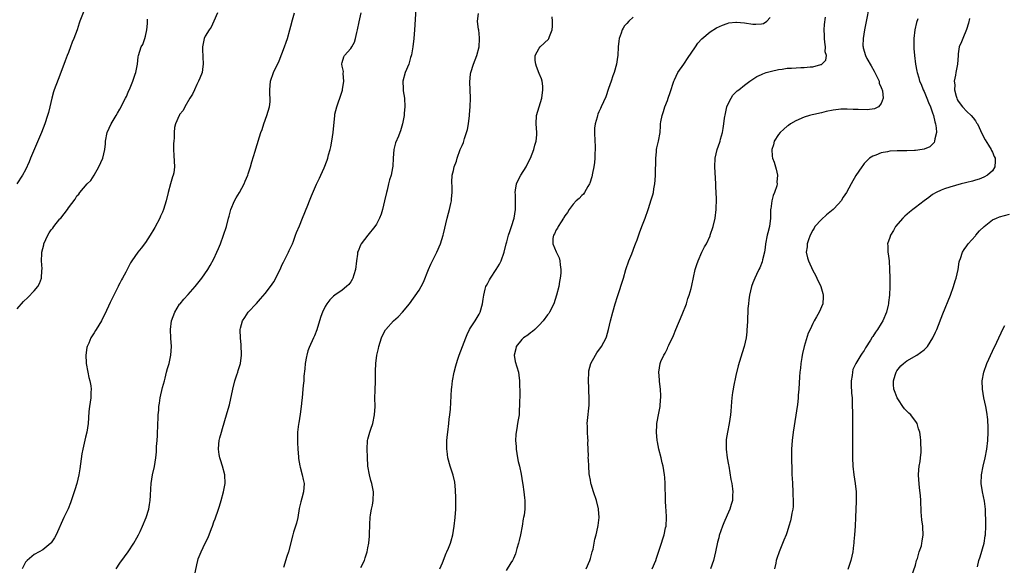
# Model space of a CAD drawing. Units: inches. Extents: x 2604000 to 2607000, y 1479000 to 1482000.
# Drawn here: x 2605428 to 2605658, y 1479212 to 1479339 of the extents above; entities that cross this region are included whole.
import ezdxf

# ---------------------------------------------------------------- set-up
doc = ezdxf.new("R2010")
doc.units = ezdxf.units.IN
doc.header["$MEASUREMENT"] = 0
doc.layers.add('LD26041479_10ft', color=254, linetype='Continuous')

msp = doc.modelspace()

# ---------------------------------------------------------------- linework, layer by layer
at = {"layer": 'LD26041479_10ft'}
for points, elevation in [([(2605520.39, 1479344.39), (2605519.89, 1479337), (2605519.73, 1479335), (2605519.5, 1479333), (2605519.18, 1479331.18), (2605519.11, 1479330.89), (2605519, 1479330.55), (2605518.54, 1479329), (2605517.74, 1479327), (2605517.19, 1479325), (2605517.25, 1479323.25), (2605517.24, 1479323), (2605517.26, 1479322.74), (2605517.53, 1479321), (2605517.64, 1479319), (2605517.49, 1479317.49), (2605517.48, 1479317), (2605517.1, 1479315), (2605516.59, 1479313.41), (2605516.46, 1479313), (2605516.14, 1479312.14), (2605515.43, 1479310.57), (2605515.08, 1479309), (2605514.9, 1479307), (2605514.83, 1479305.17), (2605514.73, 1479304.73), (2605514.42, 1479303), (2605514.08, 1479301.92), (2605513.84, 1479301), (2605513.5, 1479299.5), (2605513.35, 1479299), (2605512.9, 1479297), (2605512.38, 1479295), (2605512.11, 1479293.89), (2605511.75, 1479293), (2605511, 1479291.58), (2605510.63, 1479291), (2605508.95, 1479289), (2605507.45, 1479287), (2605507.29, 1479286.71), (2605506.69, 1479285.31), (2605506.59, 1479285), (2605506.56, 1479284.56), (2605506.35, 1479283), (2605506.14, 1479281), (2605505.73, 1479279.73), (2605505.51, 1479279), (2605505.34, 1479278.66), (2605505, 1479278.14), (2605504.52, 1479277.48), (2605504, 1479277), (2605503, 1479276.16), (2605501.27, 1479275), (2605501, 1479274.79), (2605500.11, 1479273.89), (2605499.39, 1479273), (2605499, 1479272.34), (2605498.37, 1479271), (2605498.03, 1479269.97), (2605497.69, 1479269), (2605497.08, 1479266.92), (2605496.51, 1479265.49), (2605496.3, 1479265), (2605495.25, 1479262.75), (2605495, 1479261.98), (2605494.71, 1479261), (2605494.66, 1479260.66), (2605494.37, 1479259), (2605494.26, 1479257.74), (2605494.06, 1479256.06), (2605494, 1479255), (2605493.87, 1479253.87), (2605493.8, 1479253), (2605493.6, 1479251), (2605493.53, 1479250.47), (2605493.39, 1479249), (2605493.15, 1479247.15), (2605492.82, 1479245.18), (2605492.8, 1479244.8), (2605492.58, 1479243), (2605492.52, 1479241.48), (2605492.53, 1479240.53), (2605492.6, 1479239), (2605492.79, 1479237.21), (2605492.8, 1479236.8), (2605493.1, 1479235.1), (2605493.2, 1479234.8), (2605493.67, 1479233), (2605493.88, 1479231.88), (2605494.1, 1479231), (2605493.97, 1479229), (2605493.56, 1479227.56), (2605493.29, 1479226.71), (2605492.91, 1479225.09), (2605492.59, 1479223), (2605492.34, 1479221.66), (2605491.61, 1479219.61), (2605491.44, 1479219), (2605490.46, 1479215), (2605490.09, 1479213.91), (2605489.31, 1479211.31)], 9100), ([(2605626.54, 1479344.54), (2605625.09, 1479337), (2605624.76, 1479335), (2605624.73, 1479333.27), (2605624.74, 1479333), (2605624.81, 1479332.81), (2605625.32, 1479331), (2605625.67, 1479330.33), (2605626.61, 1479328.61), (2605627.35, 1479327.35), (2605628.05, 1479325.95), (2605628.48, 1479325), (2605628.55, 1479324.55), (2605629, 1479323.51), (2605629.13, 1479323.13), (2605629.2, 1479323), (2605629.29, 1479322.71), (2605629.44, 1479321), (2605629, 1479319.78), (2605628.33, 1479319), (2605627.44, 1479318.56), (2605625.68, 1479318.32), (2605623.63, 1479318.37), (2605623, 1479318.4), (2605622.41, 1479318.41), (2605621, 1479318.49), (2605619.53, 1479318.47), (2605619, 1479318.41), (2605617.76, 1479318.24), (2605616.09, 1479317.91), (2605615, 1479317.64), (2605613.23, 1479317.23), (2605612.84, 1479317.16), (2605612.24, 1479317), (2605611, 1479316.61), (2605609, 1479315.77), (2605607.76, 1479315), (2605607.33, 1479314.67), (2605607, 1479314.49), (2605606.24, 1479313.76), (2605605.38, 1479313), (2605605, 1479312.53), (2605604, 1479311), (2605603.85, 1479310.15), (2605603.41, 1479309), (2605603.5, 1479307.5), (2605603.62, 1479307), (2605603.96, 1479306.04), (2605604.29, 1479305), (2605604.44, 1479304.44), (2605604.72, 1479303), (2605604.62, 1479301.38), (2605604.65, 1479301), (2605604.58, 1479300.58), (2605604.08, 1479299), (2605603.71, 1479298.29), (2605603.42, 1479297), (2605603.16, 1479295.16), (2605603.12, 1479295), (2605603.13, 1479293), (2605602.9, 1479291), (2605602.48, 1479289.52), (2605602.35, 1479289), (2605601.96, 1479287), (2605601.89, 1479286.11), (2605601.69, 1479285), (2605601.25, 1479283.25), (2605601.2, 1479282.8), (2605600.61, 1479281.39), (2605600.39, 1479281), (2605599.85, 1479279.85), (2605599.47, 1479279), (2605599, 1479277.87), (2605598.71, 1479277), (2605598.23, 1479275), (2605598.07, 1479273.93), (2605597.96, 1479273), (2605597.85, 1479271.85), (2605597.81, 1479271), (2605597.72, 1479269.72), (2605597.72, 1479269), (2605597.63, 1479267.63), (2605597.62, 1479267), (2605597.57, 1479266.43), (2605597.39, 1479265), (2605596.95, 1479263), (2605596.47, 1479261.53), (2605595.53, 1479258.47), (2605595, 1479256.18), (2605594.46, 1479253.54), (2605594.35, 1479253), (2605594.26, 1479252.26), (2605594.07, 1479251), (2605593.98, 1479250.02), (2605593.85, 1479247.85), (2605593.77, 1479247), (2605593.47, 1479245), (2605593.06, 1479243), (2605592.77, 1479241.23), (2605592.75, 1479241), (2605592.76, 1479240.76), (2605592.76, 1479239), (2605593.02, 1479237), (2605593.31, 1479235.31), (2605593.34, 1479235), (2605593.88, 1479231.88), (2605594.07, 1479231), (2605594.26, 1479229.74), (2605594.33, 1479229), (2605594.25, 1479228.25), (2605594.2, 1479227), (2605593.95, 1479226.05), (2605593.6, 1479225), (2605593, 1479223.54), (2605592.23, 1479221.77), (2605591.91, 1479221), (2605591.15, 1479218.85), (2605591, 1479218.28), (2605590.71, 1479217.29), (2605590.26, 1479215), (2605589.81, 1479213), (2605589.06, 1479211)], 9160), ([(2605442.61, 1479341.39), (2605441.7, 1479339), (2605441.47, 1479338.53), (2605441.02, 1479337), (2605440.28, 1479335), (2605439.88, 1479334.12), (2605439.5, 1479333), (2605439, 1479331.7), (2605438.71, 1479331), (2605438.23, 1479329.77), (2605437.2, 1479327), (2605436.57, 1479325.43), (2605435.67, 1479323), (2605435.51, 1479322.49), (2605435.09, 1479321), (2605434.64, 1479319), (2605434.31, 1479317.69), (2605434.12, 1479317), (2605433.47, 1479315), (2605432.7, 1479313), (2605430.15, 1479307), (2605429.84, 1479306.16), (2605429, 1479304.29), (2605428.26, 1479303), (2605426.92, 1479301)], 9050), ([(2605473.87, 1479341), (2605472.99, 1479339), (2605472.34, 1479337.66), (2605471.88, 1479337), (2605471, 1479335.51), (2605470.73, 1479335), (2605470.32, 1479333), (2605470.37, 1479332.37), (2605470.5, 1479329), (2605470.4, 1479328.4), (2605470.23, 1479327), (2605469.7, 1479325.7), (2605469.44, 1479325), (2605469, 1479324.21), (2605468.44, 1479323), (2605468.01, 1479321.99), (2605467.37, 1479321), (2605466.19, 1479319), (2605465.84, 1479318.16), (2605465, 1479317.18), (2605464.94, 1479317.06), (2605464.87, 1479317), (2605464.03, 1479315), (2605463.81, 1479314.19), (2605463.72, 1479313), (2605463.73, 1479311.73), (2605463.6, 1479311), (2605463.56, 1479310.44), (2605463.56, 1479309), (2605463.63, 1479307.63), (2605463.73, 1479306.27), (2605463.79, 1479305), (2605463.6, 1479303.6), (2605463.49, 1479303), (2605463.35, 1479302.65), (2605462.87, 1479301), (2605462.3, 1479299), (2605461.87, 1479297), (2605461.26, 1479295), (2605461, 1479294.41), (2605460.53, 1479293.47), (2605460.36, 1479293), (2605459.22, 1479290.78), (2605459, 1479290.4), (2605458.12, 1479289), (2605457, 1479287.31), (2605456, 1479286), (2605455.19, 1479285), (2605453.81, 1479283), (2605453.49, 1479282.51), (2605452.4, 1479280.4), (2605451.64, 1479279), (2605451.4, 1479278.6), (2605451, 1479277.77), (2605450.72, 1479277.28), (2605450.59, 1479277), (2605450.21, 1479276.21), (2605449.58, 1479275), (2605449, 1479273.72), (2605448.76, 1479273.24), (2605447.49, 1479270.51), (2605447, 1479269.55), (2605446.69, 1479269), (2605445.49, 1479267), (2605445.29, 1479266.71), (2605445, 1479266.19), (2605444.52, 1479265.48), (2605444.23, 1479265), (2605443.73, 1479263.73), (2605443.36, 1479263), (2605443.27, 1479262.73), (2605443.09, 1479261), (2605443.18, 1479259.18), (2605443.18, 1479259), (2605443.52, 1479257), (2605443.76, 1479255.76), (2605444.01, 1479255), (2605444.24, 1479253.76), (2605444.32, 1479253), (2605444.23, 1479252.23), (2605444.2, 1479251), (2605444.06, 1479249.94), (2605443.89, 1479249), (2605443.8, 1479247.8), (2605443.67, 1479246.33), (2605443.6, 1479245), (2605443.29, 1479243), (2605443, 1479241.81), (2605442.35, 1479239), (2605442.13, 1479237.87), (2605441.63, 1479234.37), (2605441.41, 1479233), (2605440.95, 1479231), (2605440.49, 1479229.51), (2605440.35, 1479229), (2605439.52, 1479226.48), (2605438.95, 1479225.05), (2605437.96, 1479223), (2605436.14, 1479219), (2605435.74, 1479218.25), (2605435, 1479217.09), (2605434.92, 1479217), (2605433, 1479215.46), (2605432.19, 1479215), (2605431, 1479214.36), (2605429.35, 1479213), (2605429, 1479212.6), (2605428.21, 1479211)], 9070), ([(2605450.12, 1479211), (2605451, 1479212.33), (2605452.14, 1479213.86), (2605452.95, 1479215), (2605454.29, 1479217), (2605455, 1479218.27), (2605455.38, 1479219), (2605455.74, 1479219.74), (2605456.32, 1479221), (2605457.18, 1479223), (2605457.78, 1479225), (2605457.92, 1479226.08), (2605458.09, 1479227), (2605458.17, 1479228.17), (2605458.25, 1479229.75), (2605458.36, 1479231), (2605458.67, 1479233), (2605459.08, 1479234.92), (2605459.42, 1479237), (2605459.61, 1479238.39), (2605459.6, 1479239.6), (2605459.73, 1479241), (2605459.81, 1479242.19), (2605459.93, 1479245), (2605459.95, 1479246.05), (2605460.01, 1479247), (2605460.1, 1479248.1), (2605460.15, 1479249), (2605460.25, 1479249.75), (2605460.46, 1479251), (2605461, 1479253.39), (2605461.42, 1479255), (2605461.61, 1479255.61), (2605461.95, 1479257), (2605462.14, 1479257.86), (2605462.52, 1479259), (2605462.95, 1479261), (2605463.08, 1479263), (2605462.97, 1479264.97), (2605462.89, 1479267), (2605463.12, 1479269), (2605463.85, 1479271), (2605465, 1479272.89), (2605465.08, 1479273), (2605465.97, 1479274.03), (2605467, 1479275.15), (2605468.6, 1479277), (2605470.16, 1479279), (2605471.57, 1479281), (2605472.11, 1479281.89), (2605473, 1479283.45), (2605473.7, 1479285), (2605474.09, 1479285.91), (2605474.54, 1479287), (2605475.28, 1479289), (2605475.92, 1479291), (2605476.45, 1479293), (2605476.54, 1479293.46), (2605477, 1479295.03), (2605477.84, 1479297), (2605478.24, 1479297.76), (2605479.02, 1479298.98), (2605480.07, 1479301), (2605480.35, 1479301.65), (2605480.9, 1479303), (2605481, 1479303.31), (2605481.55, 1479305), (2605481.87, 1479306.13), (2605482.62, 1479308.62), (2605482.78, 1479309.22), (2605484.01, 1479313), (2605484.28, 1479313.72), (2605484.65, 1479315), (2605485.38, 1479317), (2605486, 1479319), (2605486.15, 1479320.15), (2605486.19, 1479321), (2605486.1, 1479321.9), (2605486.09, 1479323), (2605486.27, 1479325), (2605486.95, 1479327), (2605488.25, 1479329.75), (2605489.5, 1479333), (2605489.88, 1479334.12), (2605490.22, 1479335), (2605490.78, 1479337), (2605491, 1479337.83), (2605491.36, 1479339.36), (2605491.81, 1479341)], 9080), ([(2605468.42, 1479209), (2605469, 1479211.95), (2605469.23, 1479213), (2605469.34, 1479213.34), (2605470, 1479215), (2605471, 1479217), (2605471.69, 1479218.31), (2605472.45, 1479220.45), (2605472.67, 1479221), (2605473, 1479222.02), (2605473.28, 1479222.72), (2605474.1, 1479225), (2605474.32, 1479225.68), (2605474.73, 1479227), (2605475.27, 1479229), (2605475.65, 1479231), (2605475.59, 1479233), (2605475.02, 1479235.02), (2605474.51, 1479236.51), (2605474.37, 1479237), (2605474.23, 1479237.77), (2605474.04, 1479239), (2605474.19, 1479240.19), (2605474.26, 1479241), (2605474.39, 1479241.61), (2605474.78, 1479243), (2605475, 1479243.86), (2605475.94, 1479247), (2605476.31, 1479248.31), (2605476.67, 1479249.33), (2605477.43, 1479253), (2605477.93, 1479255), (2605478.38, 1479256.38), (2605478.56, 1479257), (2605478.65, 1479257.35), (2605479.19, 1479259), (2605479.47, 1479261), (2605479.36, 1479263.36), (2605479.2, 1479265), (2605479.16, 1479266.84), (2605479.18, 1479267), (2605479.26, 1479267.26), (2605479.67, 1479269), (2605480.22, 1479269.78), (2605480.99, 1479271), (2605482.94, 1479273.06), (2605483.89, 1479274.11), (2605485, 1479275.41), (2605486.22, 1479277), (2605487, 1479278.13), (2605487.33, 1479278.67), (2605488.62, 1479281.38), (2605489, 1479282.12), (2605489.28, 1479282.72), (2605489.93, 1479283.93), (2605490.47, 1479285), (2605490.61, 1479285.39), (2605491.35, 1479287), (2605491.59, 1479287.59), (2605492.11, 1479289), (2605492.34, 1479289.66), (2605493, 1479291.2), (2605493.69, 1479293), (2605495, 1479296.03), (2605495.39, 1479297), (2605495.82, 1479298.18), (2605497, 1479300.94), (2605497.66, 1479302.34), (2605497.98, 1479303), (2605498.75, 1479304.75), (2605499.46, 1479306.54), (2605499.61, 1479307), (2605499.8, 1479307.8), (2605500.15, 1479309), (2605500.31, 1479309.69), (2605500.56, 1479311), (2605500.91, 1479313), (2605501.24, 1479317), (2605501.31, 1479317.31), (2605501.76, 1479319), (2605502.16, 1479320.16), (2605502.48, 1479321), (2605503.06, 1479322.94), (2605503.09, 1479323.09), (2605503.38, 1479325), (2605503.23, 1479326.77), (2605503.27, 1479327.27), (2605503, 1479328.51), (2605502.92, 1479329), (2605502.93, 1479329.07), (2605503, 1479329.4), (2605503.34, 1479330.66), (2605503.53, 1479331), (2605505, 1479332.65), (2605505.21, 1479333), (2605505.84, 1479334.16), (2605506.07, 1479335), (2605506.4, 1479336.4), (2605506.57, 1479337), (2605507, 1479338.91), (2605507.44, 1479341)], 9090), ([(2605507.35, 1479211.35), (2605508.2, 1479213), (2605508.4, 1479213.6), (2605508.84, 1479215), (2605509, 1479215.97), (2605509.2, 1479217), (2605509.34, 1479218.66), (2605509.39, 1479219), (2605509.44, 1479221.44), (2605509.53, 1479223), (2605509.62, 1479223.62), (2605509.87, 1479225), (2605510.06, 1479225.94), (2605510.23, 1479227), (2605510.32, 1479229), (2605509.94, 1479231), (2605509.67, 1479231.67), (2605509.35, 1479233), (2605509.01, 1479235), (2605508.88, 1479237.12), (2605508.82, 1479239), (2605508.91, 1479241), (2605509, 1479241.36), (2605509.48, 1479243), (2605509.7, 1479243.7), (2605510.17, 1479245), (2605510.57, 1479247), (2605510.67, 1479249), (2605510.66, 1479251), (2605510.68, 1479252.68), (2605510.75, 1479255), (2605510.8, 1479257.2), (2605510.88, 1479259), (2605511.13, 1479261), (2605511.47, 1479262.53), (2605511.54, 1479263), (2605512.16, 1479265), (2605512.44, 1479265.56), (2605513.14, 1479266.86), (2605513.23, 1479267), (2605515, 1479268.96), (2605516.08, 1479269.92), (2605517.09, 1479271), (2605518.75, 1479273), (2605521, 1479276.12), (2605521.49, 1479277), (2605522, 1479278), (2605523.19, 1479281), (2605523.73, 1479282.27), (2605525.14, 1479285), (2605525.95, 1479287), (2605526.57, 1479289), (2605526.66, 1479289.34), (2605527.51, 1479293), (2605527.82, 1479294.18), (2605528.05, 1479295), (2605528.4, 1479296.4), (2605528.52, 1479297), (2605528.53, 1479297.47), (2605528.7, 1479299), (2605528.67, 1479300.67), (2605528.63, 1479301), (2605528.63, 1479301.37), (2605528.72, 1479303), (2605529, 1479304.1), (2605529.2, 1479305), (2605529.68, 1479306.32), (2605529.85, 1479307), (2605530.61, 1479309), (2605531, 1479309.97), (2605531.32, 1479310.68), (2605531.44, 1479311), (2605531.62, 1479311.62), (2605532.09, 1479313), (2605532.27, 1479313.73), (2605532.5, 1479315), (2605532.76, 1479317), (2605532.77, 1479317.24), (2605532.93, 1479319), (2605533.02, 1479321), (2605532.84, 1479324.84), (2605533, 1479326.63), (2605533.05, 1479327), (2605533.72, 1479329), (2605534.5, 1479331), (2605535, 1479333), (2605535.11, 1479334.89), (2605535.11, 1479335.11), (2605535, 1479336.05), (2605534.92, 1479337), (2605534.88, 1479337.12), (2605534.66, 1479339), (2605534.82, 1479340.82)], 9110), ([(2605525.84, 1479211), (2605526.45, 1479212.45), (2605527.31, 1479214.69), (2605527.49, 1479215), (2605527.82, 1479215.82), (2605528.28, 1479217), (2605528.44, 1479217.56), (2605528.82, 1479219), (2605529, 1479220), (2605529.16, 1479221), (2605529.38, 1479223), (2605529.52, 1479225), (2605529.57, 1479226.43), (2605529.57, 1479227.57), (2605529.51, 1479229.51), (2605529.3, 1479231.3), (2605528.92, 1479232.92), (2605528.23, 1479235), (2605527.65, 1479237), (2605527.51, 1479238.49), (2605527.43, 1479239), (2605527.42, 1479239.42), (2605527.46, 1479241), (2605527.61, 1479242.39), (2605527.65, 1479243), (2605527.92, 1479245), (2605528.03, 1479245.97), (2605528.18, 1479247), (2605528.31, 1479248.31), (2605528.57, 1479253), (2605528.63, 1479253.37), (2605528.81, 1479255), (2605529.18, 1479257), (2605529.56, 1479258.44), (2605529.69, 1479259), (2605530.03, 1479260.03), (2605530.37, 1479261), (2605531.86, 1479265), (2605532.19, 1479265.81), (2605532.79, 1479267), (2605533, 1479267.36), (2605534.11, 1479269), (2605535, 1479270.57), (2605535.22, 1479271), (2605535.77, 1479273), (2605535.94, 1479274.06), (2605536.08, 1479275), (2605536.42, 1479276.42), (2605536.59, 1479277), (2605536.74, 1479277.26), (2605537, 1479277.83), (2605537.45, 1479278.55), (2605537.65, 1479279), (2605538.97, 1479281), (2605539.76, 1479282.24), (2605540.12, 1479283), (2605540.82, 1479285), (2605541.3, 1479287), (2605541.45, 1479287.45), (2605541.9, 1479289), (2605542.17, 1479289.83), (2605542.6, 1479291), (2605543.16, 1479293), (2605543.51, 1479295), (2605543.49, 1479295.49), (2605543.54, 1479297), (2605543.48, 1479298.52), (2605543.44, 1479299), (2605543.54, 1479299.54), (2605543.73, 1479301), (2605544.1, 1479301.9), (2605544.72, 1479303), (2605545.97, 1479305), (2605546.3, 1479305.7), (2605547, 1479307), (2605547.76, 1479309), (2605547.99, 1479310.01), (2605548.33, 1479311), (2605548.46, 1479312.46), (2605548.49, 1479313), (2605548.3, 1479315), (2605548.38, 1479317), (2605549.65, 1479321), (2605549.93, 1479323), (2605549.87, 1479323.87), (2605549.71, 1479325), (2605549.55, 1479325.55), (2605549, 1479326.83), (2605548.45, 1479328.45), (2605548.24, 1479329), (2605548.14, 1479329.86), (2605548.11, 1479331), (2605549, 1479332.7), (2605549.25, 1479333), (2605551.2, 1479334.8), (2605551.33, 1479335), (2605551.45, 1479335.45), (2605552.09, 1479337), (2605552.16, 1479337.84), (2605552.13, 1479339), (2605552.04, 1479340.05)], 9120), ([(2605571, 1479339.98), (2605569.99, 1479339), (2605569.5, 1479338.5), (2605569, 1479337.91), (2605568.64, 1479337.36), (2605568.47, 1479337), (2605568.21, 1479336.21), (2605567.77, 1479335), (2605567.67, 1479334.33), (2605567.51, 1479333), (2605567.4, 1479331), (2605567.35, 1479330.65), (2605567.09, 1479329), (2605566.54, 1479327), (2605566.29, 1479326.29), (2605565.88, 1479325), (2605565.27, 1479323.27), (2605564.64, 1479321.36), (2605563.57, 1479319), (2605563.36, 1479318.64), (2605563, 1479317.87), (2605562.74, 1479317.26), (2605562.66, 1479317), (2605562.57, 1479316.57), (2605562.12, 1479315), (2605562, 1479314), (2605561.95, 1479313), (2605562.03, 1479311), (2605562.1, 1479309.9), (2605562.12, 1479309), (2605562.07, 1479308.07), (2605562.07, 1479307), (2605561.99, 1479306.01), (2605561.83, 1479305), (2605561.5, 1479303.5), (2605561.35, 1479302.65), (2605560.86, 1479301.14), (2605560.79, 1479301), (2605560.41, 1479300.41), (2605559.61, 1479299), (2605559.37, 1479298.63), (2605559, 1479298.26), (2605558.4, 1479297.6), (2605557.71, 1479297), (2605557, 1479296.22), (2605556.04, 1479295), (2605555.66, 1479294.34), (2605555, 1479293.5), (2605554.84, 1479293.16), (2605554.75, 1479293), (2605554.16, 1479292.16), (2605553.45, 1479291), (2605553.34, 1479290.66), (2605553, 1479290.25), (2605552.66, 1479289.34), (2605552.4, 1479289), (2605552.25, 1479288.25), (2605552.25, 1479287), (2605553, 1479285.13), (2605553.72, 1479283.72), (2605553.89, 1479283), (2605553.95, 1479282.05), (2605554.13, 1479281), (2605554.11, 1479280.11), (2605553.98, 1479279), (2605553.79, 1479278.21), (2605553.6, 1479277), (2605553.1, 1479275), (2605552.44, 1479273), (2605551.44, 1479271), (2605551.27, 1479270.73), (2605551, 1479270.4), (2605549.99, 1479269), (2605549, 1479267.96), (2605548.05, 1479267), (2605547.5, 1479266.5), (2605547, 1479266.16), (2605546.36, 1479265.64), (2605545.4, 1479265), (2605545, 1479264.63), (2605543.65, 1479263), (2605543.55, 1479262.45), (2605543.18, 1479261), (2605543.46, 1479259.46), (2605544.18, 1479257), (2605544.31, 1479256.31), (2605544.48, 1479255), (2605544.48, 1479253.52), (2605544.53, 1479253), (2605544.54, 1479252.54), (2605544.47, 1479249), (2605544.4, 1479248.4), (2605544.33, 1479247), (2605544.16, 1479245.84), (2605543.99, 1479245), (2605543.79, 1479243.79), (2605543.63, 1479243), (2605543.56, 1479242.44), (2605543.53, 1479241), (2605543.64, 1479239.64), (2605543.65, 1479239), (2605543.96, 1479237), (2605544.14, 1479236.14), (2605544.42, 1479235), (2605544.83, 1479233.17), (2605545.15, 1479231.15), (2605545.25, 1479230.75), (2605545.49, 1479229), (2605545.61, 1479227.61), (2605545.69, 1479227), (2605545.65, 1479226.35), (2605545.65, 1479225), (2605545.54, 1479223.54), (2605545.41, 1479223), (2605545.29, 1479222.71), (2605545.08, 1479221), (2605544.68, 1479219), (2605544.36, 1479217.64), (2605544.19, 1479217), (2605543.8, 1479215.8), (2605543.47, 1479214.53), (2605543, 1479213.42), (2605542.79, 1479213), (2605542.41, 1479212.41), (2605541.33, 1479210.67)], 9130), ([(2605560, 1479211), (2605560.85, 1479213), (2605561, 1479213.43), (2605561.32, 1479214.68), (2605561.44, 1479215), (2605561.64, 1479215.64), (2605561.91, 1479217), (2605562.05, 1479217.95), (2605562.38, 1479219), (2605562.77, 1479220.77), (2605562.84, 1479221.16), (2605563.04, 1479223), (2605562.93, 1479225), (2605562.92, 1479225.08), (2605562.45, 1479227), (2605561.75, 1479229), (2605561.18, 1479230.82), (2605561.13, 1479231), (2605561.13, 1479231.13), (2605561, 1479231.76), (2605560.84, 1479232.84), (2605560.75, 1479233.25), (2605560.63, 1479235), (2605560.54, 1479236.54), (2605560.5, 1479237), (2605560.55, 1479237.45), (2605560.45, 1479240.45), (2605560.49, 1479241), (2605560.43, 1479241.57), (2605560.37, 1479243), (2605560.37, 1479244.37), (2605560.29, 1479245), (2605560.33, 1479245.67), (2605560.72, 1479249.28), (2605560.73, 1479251), (2605560.66, 1479252.66), (2605560.65, 1479253.35), (2605560.55, 1479255), (2605560.61, 1479257), (2605560.68, 1479257.32), (2605561.14, 1479259), (2605562.23, 1479261), (2605562.52, 1479261.48), (2605563.59, 1479263), (2605564.67, 1479265), (2605564.77, 1479265.23), (2605565.27, 1479267), (2605565.72, 1479269), (2605566.25, 1479271), (2605566.83, 1479273), (2605567.34, 1479274.66), (2605568.74, 1479279), (2605569.33, 1479281), (2605570, 1479283), (2605570.67, 1479284.67), (2605571.38, 1479286.62), (2605571.55, 1479287), (2605571.92, 1479287.92), (2605572.47, 1479289.53), (2605573.07, 1479291), (2605573.82, 1479293), (2605574.52, 1479295), (2605575, 1479296.46), (2605575.18, 1479297), (2605575.59, 1479298.41), (2605575.75, 1479299), (2605575.88, 1479299.88), (2605576.09, 1479301), (2605576.16, 1479301.84), (2605576.21, 1479303), (2605576.3, 1479307), (2605576.46, 1479308.46), (2605576.5, 1479309), (2605576.56, 1479309.44), (2605576.93, 1479311), (2605577.3, 1479313), (2605577.43, 1479314.57), (2605577.43, 1479315), (2605577.48, 1479315.47), (2605577.76, 1479317), (2605578.12, 1479317.88), (2605578.44, 1479319), (2605579, 1479320.49), (2605579.21, 1479321), (2605579.67, 1479322.33), (2605580.52, 1479325), (2605580.67, 1479325.33), (2605581.49, 1479327), (2605582.84, 1479329), (2605583, 1479329.21), (2605583.71, 1479330.29), (2605585.59, 1479333), (2605586.13, 1479333.87), (2605587.08, 1479334.92), (2605589, 1479336.56), (2605590.52, 1479337.48), (2605591.88, 1479338.12), (2605593, 1479338.51), (2605593.39, 1479338.61), (2605595, 1479338.8), (2605595.2, 1479338.8), (2605597, 1479338.61), (2605599, 1479338.35), (2605599.69, 1479338.31), (2605601, 1479338.42), (2605601.49, 1479338.51), (2605602.25, 1479339), (2605603, 1479339.87)], 9140), ([(2605575.45, 1479211), (2605576.33, 1479213), (2605576.5, 1479213.5), (2605577.6, 1479217), (2605577.97, 1479218.03), (2605578.25, 1479219), (2605578.59, 1479220.59), (2605578.69, 1479221), (2605578.81, 1479223), (2605578.73, 1479224.73), (2605578.67, 1479225.33), (2605578.59, 1479227), (2605578.58, 1479228.58), (2605578.52, 1479229.48), (2605578.5, 1479231), (2605578.39, 1479232.39), (2605578.32, 1479233), (2605577.99, 1479235), (2605577.79, 1479235.79), (2605577.53, 1479237), (2605577.02, 1479239.02), (2605576.69, 1479240.69), (2605576.65, 1479241), (2605576.47, 1479243), (2605576.57, 1479244.57), (2605576.58, 1479245), (2605576.63, 1479245.37), (2605576.95, 1479247), (2605577.33, 1479249), (2605577.42, 1479250.58), (2605577.46, 1479251), (2605577.47, 1479251.47), (2605577.38, 1479253), (2605577.17, 1479254.83), (2605577.19, 1479255.19), (2605577.01, 1479257), (2605577.32, 1479259), (2605577.5, 1479259.5), (2605578.2, 1479261), (2605578.53, 1479261.47), (2605579, 1479262.53), (2605579.15, 1479262.85), (2605579.2, 1479263), (2605579.34, 1479263.34), (2605580.41, 1479265.59), (2605581.01, 1479266.99), (2605582.46, 1479270.46), (2605583.45, 1479273), (2605583.82, 1479274.18), (2605584.12, 1479275), (2605584.55, 1479276.55), (2605584.73, 1479277.27), (2605585.53, 1479281), (2605585.87, 1479282.13), (2605586.17, 1479283), (2605587.07, 1479285), (2605587.71, 1479286.29), (2605588.12, 1479287), (2605589, 1479288.88), (2605589.05, 1479289), (2605589.69, 1479291), (2605590.18, 1479293), (2605590.45, 1479295), (2605590.48, 1479297.52), (2605590.35, 1479300.35), (2605590.36, 1479301), (2605590.14, 1479305), (2605590.21, 1479307), (2605590.66, 1479309), (2605591.29, 1479310.71), (2605591.36, 1479311), (2605591.44, 1479311.44), (2605591.87, 1479313), (2605592.07, 1479313.93), (2605592.18, 1479315), (2605592.37, 1479316.37), (2605592.56, 1479317.45), (2605592.91, 1479319), (2605593, 1479319.26), (2605593.9, 1479321), (2605594.3, 1479321.7), (2605595, 1479322.47), (2605595.29, 1479322.71), (2605595.7, 1479323), (2605597, 1479324.08), (2605598.3, 1479325), (2605599.94, 1479326.06), (2605601, 1479326.53), (2605601.3, 1479326.7), (2605602.08, 1479327), (2605603, 1479327.3), (2605603.35, 1479327.35), (2605605, 1479327.77), (2605605.83, 1479327.83), (2605607, 1479328.01), (2605608.05, 1479328.05), (2605610.17, 1479328.17), (2605611, 1479328.18), (2605612.36, 1479328.36), (2605613, 1479328.38), (2605614.9, 1479328.9), (2605615, 1479328.91), (2605615.15, 1479329), (2605616.05, 1479329.95), (2605616.17, 1479331), (2605615.89, 1479331.89), (2605615.95, 1479333), (2605615.84, 1479334.16), (2605615.7, 1479335), (2605615.71, 1479335.71), (2605615.69, 1479337), (2605615.77, 1479338.23), (2605615.99, 1479339.99)], 9150), ([(2605427, 1479271.78), (2605428.53, 1479273.47), (2605429.54, 1479274.46), (2605431, 1479275.99), (2605431.82, 1479277), (2605432.26, 1479277.74), (2605432.7, 1479279), (2605432.78, 1479280.78), (2605432.84, 1479281.16), (2605432.72, 1479283), (2605432.76, 1479284.76), (2605432.79, 1479285), (2605433.21, 1479286.79), (2605433.23, 1479287), (2605434.16, 1479289), (2605434.47, 1479289.53), (2605435, 1479290.24), (2605435.36, 1479290.64), (2605435.61, 1479291), (2605437, 1479292.82), (2605437.19, 1479293), (2605438.78, 1479295), (2605439, 1479295.38), (2605440.59, 1479297.41), (2605441, 1479298.18), (2605441.41, 1479298.59), (2605441.67, 1479299), (2605443.41, 1479301), (2605444.2, 1479301.8), (2605445, 1479303.04), (2605446.09, 1479305), (2605447.01, 1479307), (2605447.54, 1479309), (2605447.66, 1479310.34), (2605447.7, 1479311), (2605448.08, 1479313), (2605448.97, 1479315), (2605450.16, 1479317), (2605450.45, 1479317.55), (2605451, 1479318.48), (2605452.35, 1479321), (2605452.57, 1479321.43), (2605453, 1479322.4), (2605453.45, 1479323.45), (2605454.05, 1479325), (2605454.61, 1479326.61), (2605454.73, 1479327), (2605455.12, 1479329), (2605455.32, 1479330.68), (2605455.4, 1479331), (2605456.04, 1479333), (2605456.4, 1479333.6), (2605456.84, 1479335), (2605457, 1479335.56), (2605457.29, 1479337), (2605457.49, 1479338.51), (2605457.45, 1479339.46)], 9060), ([(2605637.59, 1479339.59), (2605637.27, 1479338.73), (2605636.85, 1479337), (2605636.61, 1479335), (2605636.59, 1479333.41), (2605636.6, 1479333), (2605636.66, 1479332.66), (2605636.76, 1479331), (2605637.02, 1479329), (2605637.35, 1479327.35), (2605637.38, 1479327), (2605637.79, 1479325.79), (2605637.97, 1479325), (2605638.3, 1479324.3), (2605638.8, 1479323), (2605639, 1479322.56), (2605639.67, 1479321), (2605640.03, 1479320.03), (2605640.49, 1479319), (2605641, 1479317.61), (2605641.22, 1479317), (2605641.5, 1479315.5), (2605641.7, 1479315), (2605641.88, 1479314.12), (2605641.89, 1479313), (2605641.51, 1479311.51), (2605641.49, 1479311), (2605641.34, 1479310.66), (2605640.33, 1479309.67), (2605639, 1479309.08), (2605638.58, 1479309), (2605637, 1479308.79), (2605636.77, 1479308.77), (2605635, 1479308.74), (2605634.72, 1479308.72), (2605633, 1479308.74), (2605632.7, 1479308.7), (2605631, 1479308.62), (2605630.5, 1479308.5), (2605629, 1479308.25), (2605627.72, 1479307.72), (2605627, 1479307.47), (2605626.29, 1479307), (2605625.6, 1479306.4), (2605625, 1479305.73), (2605624.68, 1479305.32), (2605624.46, 1479305), (2605623.08, 1479302.92), (2605621.95, 1479301), (2605620.87, 1479299), (2605620.12, 1479297.88), (2605619.61, 1479297), (2605619, 1479296.3), (2605617.75, 1479295), (2605617, 1479294.4), (2605616.21, 1479293.79), (2605615, 1479292.69), (2605613.5, 1479291), (2605613.32, 1479290.68), (2605613, 1479290.18), (2605612.35, 1479289), (2605611.96, 1479287.96), (2605611.67, 1479287), (2605611.68, 1479286.32), (2605611.47, 1479285), (2605611.74, 1479283.74), (2605611.96, 1479283), (2605613, 1479280.74), (2605613.63, 1479279.63), (2605613.95, 1479279), (2605614.91, 1479277), (2605615.37, 1479275.37), (2605615.45, 1479275), (2605615.4, 1479274.6), (2605615.31, 1479273), (2605614.5, 1479271), (2605613.89, 1479269.89), (2605613.36, 1479269), (2605613, 1479268.36), (2605612.35, 1479267), (2605611.93, 1479266.07), (2605611.01, 1479263), (2605610.61, 1479261.39), (2605610.52, 1479261), (2605610.43, 1479260.43), (2605610.21, 1479259), (2605610.1, 1479257.9), (2605609.99, 1479257), (2605609.9, 1479255.9), (2605609.73, 1479253), (2605609.61, 1479251.61), (2605609.58, 1479251), (2605609.39, 1479249.39), (2605609.36, 1479249), (2605609.05, 1479246.95), (2605608.39, 1479243), (2605608.16, 1479241), (2605608.06, 1479239), (2605608.06, 1479237), (2605608.1, 1479233.9), (2605608.14, 1479233), (2605608.2, 1479232.2), (2605608.25, 1479231), (2605608.37, 1479229), (2605608.37, 1479228.37), (2605608.42, 1479227), (2605608.39, 1479225.61), (2605608.3, 1479225), (2605608.07, 1479224.07), (2605607.94, 1479223), (2605607.79, 1479222.21), (2605607.38, 1479221), (2605607, 1479219.69), (2605606.75, 1479219), (2605606.27, 1479217.73), (2605605.12, 1479215), (2605604.56, 1479213.44), (2605604.45, 1479213), (2605604.36, 1479212.36), (2605604.05, 1479211)], 9170), ([(2605649.66, 1479339.66), (2605649.43, 1479338.57), (2605648.95, 1479337.05), (2605648.04, 1479335), (2605647.77, 1479334.23), (2605647.25, 1479333), (2605647, 1479331.37), (2605646.96, 1479331), (2605646.82, 1479329), (2605646.42, 1479327), (2605646.37, 1479326.37), (2605646.04, 1479325), (2605646.18, 1479324.18), (2605646.11, 1479323), (2605646.48, 1479321.52), (2605646.65, 1479321), (2605646.76, 1479320.76), (2605647, 1479320.3), (2605647.99, 1479319), (2605649, 1479317.9), (2605650, 1479317), (2605650.47, 1479316.47), (2605651, 1479315.71), (2605651.3, 1479315.3), (2605651.48, 1479315), (2605652.63, 1479312.63), (2605653.33, 1479311.33), (2605654.04, 1479310.04), (2605654.73, 1479309), (2605654.79, 1479308.79), (2605655, 1479308.39), (2605655.41, 1479307.41), (2605655.62, 1479307), (2605655.66, 1479306.34), (2605655.58, 1479305), (2605655, 1479304.07), (2605653.86, 1479303), (2605653, 1479302.56), (2605651.88, 1479302.12), (2605651, 1479301.89), (2605650.33, 1479301.67), (2605649, 1479301.35), (2605648.73, 1479301.27), (2605647.65, 1479301), (2605645, 1479300.24), (2605643.81, 1479299.81), (2605643, 1479299.56), (2605641.83, 1479299), (2605641, 1479298.5), (2605640.15, 1479297.85), (2605639, 1479297.07), (2605637, 1479295.51), (2605636.36, 1479295), (2605635.63, 1479294.37), (2605634.52, 1479293.48), (2605634.02, 1479293), (2605632.32, 1479291), (2605631.88, 1479290.12), (2605631.14, 1479289), (2605631, 1479288.47), (2605630.5, 1479287), (2605630.55, 1479286.55), (2605630.57, 1479285), (2605630.66, 1479284.66), (2605630.82, 1479283), (2605630.97, 1479280.97), (2605631.01, 1479279.01), (2605630.99, 1479276.99), (2605630.93, 1479275), (2605630.73, 1479273.27), (2605630.71, 1479273), (2605630.64, 1479272.64), (2605630.24, 1479271), (2605629.41, 1479269), (2605629, 1479268.4), (2605628.13, 1479267), (2605627.63, 1479266.37), (2605627, 1479265.35), (2605626.86, 1479265.14), (2605626.48, 1479264.48), (2605625.36, 1479262.64), (2605625, 1479262.03), (2605624.53, 1479261.47), (2605624.24, 1479261), (2605623.05, 1479259), (2605623, 1479258.86), (2605622.39, 1479257.61), (2605622.26, 1479257), (2605622.18, 1479256.18), (2605622.01, 1479255), (2605622.01, 1479254.01), (2605622.08, 1479252.08), (2605622.17, 1479251), (2605622.22, 1479249.78), (2605622.27, 1479247), (2605622.3, 1479241.7), (2605622.27, 1479240.27), (2605622.26, 1479237), (2605622.36, 1479235), (2605622.61, 1479233), (2605622.94, 1479231), (2605623.14, 1479229), (2605623.15, 1479226.85), (2605623, 1479223), (2605622.91, 1479221), (2605622.77, 1479219), (2605622.62, 1479217.38), (2605622.6, 1479217), (2605622.55, 1479216.55), (2605622.33, 1479215), (2605621.88, 1479213), (2605621.16, 1479210.84)], 9180), ([(2605636.03, 1479209), (2605637, 1479211.85), (2605637.28, 1479213), (2605637.44, 1479213.44), (2605637.9, 1479215), (2605638.38, 1479216.38), (2605638.53, 1479217), (2605638.54, 1479217.46), (2605638.83, 1479219), (2605638.75, 1479220.75), (2605638.73, 1479221), (2605638.51, 1479222.51), (2605638.34, 1479224.33), (2605638.23, 1479227), (2605638.15, 1479228.15), (2605637.97, 1479229.97), (2605637.84, 1479231), (2605637.82, 1479231.82), (2605637.74, 1479233), (2605637.8, 1479234.2), (2605637.9, 1479235), (2605638.09, 1479236.09), (2605638.2, 1479237), (2605638.32, 1479238.32), (2605638.36, 1479239), (2605638.29, 1479240.29), (2605638.28, 1479241), (2605638.21, 1479241.79), (2605638.02, 1479243), (2605637.74, 1479243.74), (2605637.42, 1479245), (2605637.23, 1479245.23), (2605635.95, 1479247), (2605635.42, 1479247.42), (2605635, 1479247.89), (2605634.43, 1479248.43), (2605634.07, 1479249), (2605633, 1479250.52), (2605632.73, 1479251), (2605632.24, 1479252.24), (2605631.98, 1479253), (2605631.88, 1479254.12), (2605631.83, 1479255), (2605632.28, 1479256.28), (2605632.49, 1479257), (2605632.68, 1479257.32), (2605633.56, 1479258.44), (2605634.2, 1479259), (2605635, 1479259.62), (2605637.35, 1479261), (2605639, 1479262.24), (2605639.41, 1479262.59), (2605639.79, 1479263), (2605641.08, 1479265), (2605641.68, 1479266.32), (2605641.96, 1479267), (2605643.4, 1479270.6), (2605645.16, 1479275), (2605645.9, 1479277), (2605646.32, 1479278.32), (2605646.51, 1479279), (2605646.95, 1479280.95), (2605647.25, 1479282.75), (2605647.33, 1479283), (2605647.54, 1479283.54), (2605647.99, 1479285), (2605648.36, 1479285.64), (2605649, 1479286.49), (2605649.32, 1479287), (2605651, 1479288.83), (2605651.12, 1479289), (2605652, 1479290), (2605653.04, 1479291), (2605655, 1479292.56), (2605655.94, 1479293), (2605656.67, 1479293.33), (2605659, 1479293.94)], 9190), ([(2605651.51, 1479211.51), (2605651.85, 1479213), (2605652.14, 1479213.86), (2605653.04, 1479217), (2605653.3, 1479218.7), (2605653.36, 1479219), (2605653.46, 1479221), (2605653.43, 1479221.43), (2605653.47, 1479223), (2605653.41, 1479223.41), (2605653.39, 1479225), (2605653.15, 1479226.85), (2605652.68, 1479229), (2605652.37, 1479231), (2605652.46, 1479233), (2605652.83, 1479235), (2605653.29, 1479237), (2605653.7, 1479239), (2605653.93, 1479241), (2605653.99, 1479243), (2605653.99, 1479243.99), (2605653.9, 1479245.9), (2605653.68, 1479247.68), (2605653.43, 1479249), (2605652.98, 1479251), (2605652.65, 1479253), (2605652.61, 1479255), (2605652.98, 1479257), (2605653.7, 1479259), (2605655, 1479261.91), (2605656.02, 1479264.02), (2605656.48, 1479265), (2605657, 1479266.17), (2605657.28, 1479266.72), (2605657.88, 1479267.88)], 9200)]:
    msp.add_lwpolyline(points, dxfattribs=dict(at, elevation=elevation))

doc.saveas('drawing.dxf')
